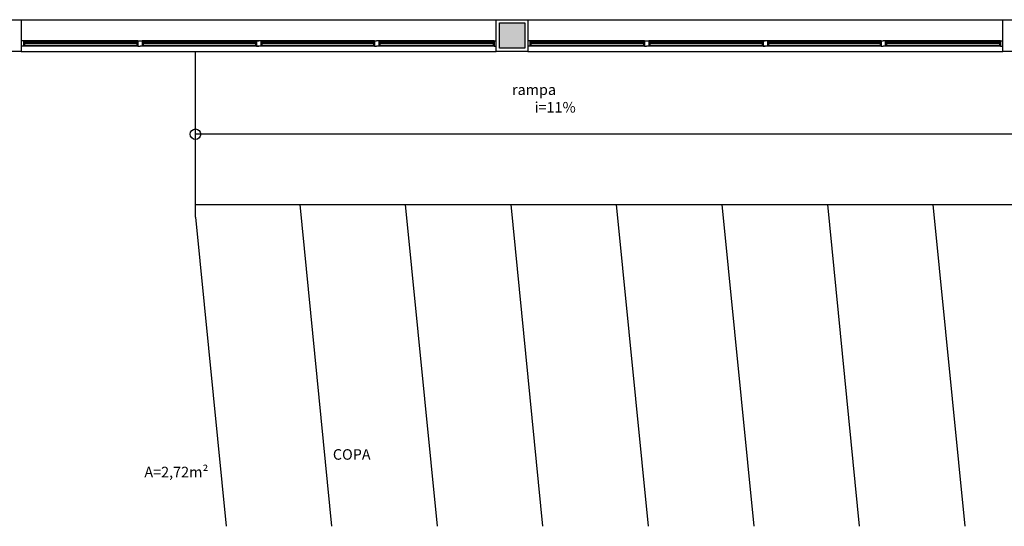
# Model space of a CAD drawing. Extents: x 8666 to 20811, y -19464 to 4165.
# Drawn here: x 11696 to 12629, y -5840 to -5360 of the extents above; entities that cross this region are included whole.
import ezdxf

# ---------------------------------------------------------------- set-up
doc = ezdxf.new("R2010")
doc.units = 0
doc.header["$LTSCALE"] = 10
doc.layers.get('0').update_dxf_attribs({"linetype": 'CONTINUOUS'})
for name, color, linetype in [('251', 251, 'CONTINUOUS'), ('Especificações - Textos', 7, 'CONTINUOUS'), ('Esquadria', 2, 'CONTINUOUS'), ('Pilar', 5, 'CONTINUOUS'), ('PISO', 13, 'CONTINUOUS'), ('Vidro', 13, 'CONTINUOUS')]:
    doc.layers.add(name, color=color, linetype=linetype)
doc.styles.add('LP 1 P 50', font='txt', dxfattribs={"height": 12.5})

msp = doc.modelspace()

# ---------------------------------------------------------------- hatches: boundary and pattern name
at = {"layer": '251', "ltscale": 0.5}
h = msp.add_hatch(color=250, dxfattribs=at)
h.dxf.hatch_style = 1
h.paths.add_polyline_path([(12174.79, -5362.65), (12150.79, -5362.65), (12150.79, -5386.65), (12174.79, -5386.65)])

# ---------------------------------------------------------------- linework, layer by layer
at = {"color": 1}
for p, q in [((11808.29, -5379.65), (11699.79, -5379.65)), ((11700.79, -5380.15), (11807.29, -5380.15)), ((11837.79, -5379.65), (11812.29, -5379.65)), ((11812.29, -5380.15), (11834.79, -5380.15)), ((11813.29, -5380.15), (11919.79, -5380.15)), ((12032.54, -5379.65), (11837.79, -5379.65)), ((11925.79, -5380.15), (12031.54, -5380.15)), ((12145.79, -5379.65), (12036.54, -5379.65)), ((12037.54, -5380.15), (12144.79, -5380.15)), ((12288.29, -5379.65), (12179.79, -5379.65)), ((12180.79, -5380.15), (12287.29, -5380.15)), ((12317.79, -5379.65), (12292.29, -5379.65)), ((12292.29, -5380.15), (12314.79, -5380.15)), ((12293.29, -5380.15), (12399.79, -5380.15)), ((12512.54, -5379.65), (12317.79, -5379.65)), ((12405.79, -5380.15), (12511.54, -5380.15)), ((12625.79, -5379.65), (12516.54, -5379.65)), ((12517.54, -5380.15), (12624.79, -5380.15)), ((11808.29, -5384.65), (11699.79, -5384.65)), ((11700.79, -5384.15), (11807.29, -5384.15)), ((11812.29, -5384.15), (11834.79, -5384.15)), ((12032.54, -5384.65), (11812.29, -5384.65)), ((11813.29, -5384.15), (11919.79, -5384.15)), ((11925.79, -5384.15), (12031.54, -5384.15)), ((12145.79, -5384.65), (12036.54, -5384.65)), ((12037.54, -5384.15), (12144.79, -5384.15)), ((12288.29, -5384.65), (12179.79, -5384.65)), ((12180.79, -5384.15), (12287.29, -5384.15)), ((12292.29, -5384.15), (12314.79, -5384.15)), ((12512.54, -5384.65), (12292.29, -5384.65)), ((12293.29, -5384.15), (12399.79, -5384.15)), ((12405.79, -5384.15), (12511.54, -5384.15)), ((12625.79, -5384.65), (12516.54, -5384.65)), ((12517.54, -5384.15), (12624.79, -5384.15))]:
    msp.add_line(p, q, dxfattribs=at)
for p, q in [((11807.29, -5381.15), (11807.29, -5381.65)), ((11807.29, -5382.65), (11807.29, -5383.15)), ((11813.29, -5381.15), (11813.29, -5381.65)), ((11813.29, -5382.65), (11813.29, -5383.15)), ((12031.54, -5381.15), (12031.54, -5381.65)), ((12031.54, -5382.65), (12031.54, -5383.15)), ((12037.54, -5381.15), (12037.54, -5381.65)), ((12037.54, -5382.65), (12037.54, -5383.15)), ((12144.79, -5381.15), (12144.79, -5381.65)), ((12144.79, -5382.65), (12144.79, -5383.15)), ((12287.29, -5381.15), (12287.29, -5381.65)), ((12287.29, -5382.65), (12287.29, -5383.15)), ((12293.29, -5381.15), (12293.29, -5381.65)), ((12293.29, -5382.65), (12293.29, -5383.15)), ((12511.54, -5381.15), (12511.54, -5381.65)), ((12511.54, -5382.65), (12511.54, -5383.15)), ((12517.54, -5381.15), (12517.54, -5381.65)), ((12517.54, -5382.65), (12517.54, -5383.15)), ((12624.79, -5381.15), (12624.79, -5381.65)), ((12624.79, -5382.65), (12624.79, -5383.15))]:
    msp.add_line(p, q)
at = {"layer": '251', "color": 250, "ltscale": 0.5}
msp.add_lwpolyline([(12150.79, -5362.65), (12174.79, -5362.65), (12174.79, -5386.65), (12150.79, -5386.65)], close=True, dxfattribs=at)
at = {"layer": 'Esquadria'}
for p, q in [((11699.79, -5379.65), (11697.79, -5379.65)), ((11699.79, -5379.65), (11699.79, -5384.65)), ((11700.79, -5380.15), (11699.79, -5380.15)), ((11700.79, -5381.65), (11699.79, -5381.65)), ((11700.79, -5382.65), (11699.79, -5382.65)), ((11700.79, -5381.65), (11700.79, -5380.15)), ((11700.79, -5381.15), (11700.79, -5381.65)), ((11700.79, -5382.65), (11700.79, -5383.15)), ((11700.79, -5382.65), (11700.79, -5384.15)), ((11807.29, -5381.65), (11807.29, -5380.15)), ((11807.29, -5380.15), (11808.29, -5380.15)), ((11808.29, -5381.65), (11807.29, -5381.65)), ((11807.29, -5382.65), (11807.29, -5384.15)), ((11808.29, -5382.65), (11807.29, -5382.65)), ((11808.29, -5379.65), (11808.29, -5384.65)), ((11808.29, -5379.65), (11812.29, -5379.65)), ((11812.29, -5379.65), (11812.29, -5384.65)), ((11813.29, -5380.15), (11812.29, -5380.15)), ((11813.29, -5381.65), (11812.29, -5381.65)), ((11813.29, -5382.65), (11812.29, -5382.65)), ((11813.29, -5381.65), (11813.29, -5380.15)), ((11813.29, -5382.65), (11813.29, -5384.15)), ((11919.79, -5381.65), (11919.79, -5380.15)), ((11919.79, -5380.15), (11920.79, -5380.15)), ((11920.79, -5381.65), (11919.79, -5381.65)), ((11919.79, -5382.65), (11919.79, -5384.15)), ((11920.79, -5382.65), (11919.79, -5382.65)), ((11920.79, -5379.65), (11920.79, -5384.65)), ((11920.79, -5379.65), (11922.79, -5379.65)), ((11924.79, -5379.65), (11922.79, -5379.65)), ((11924.79, -5379.65), (11924.79, -5384.65)), ((11925.79, -5380.15), (11924.79, -5380.15)), ((11925.79, -5381.65), (11924.79, -5381.65)), ((11925.79, -5382.65), (11924.79, -5382.65)), ((11925.79, -5381.65), (11925.79, -5380.15)), ((11925.79, -5382.65), (11925.79, -5384.15)), ((12031.54, -5381.65), (12031.54, -5380.15)), ((12031.54, -5380.15), (12032.54, -5380.15)), ((12032.54, -5381.65), (12031.54, -5381.65)), ((12031.54, -5382.65), (12031.54, -5384.15)), ((12032.54, -5382.65), (12031.54, -5382.65)), ((12032.54, -5379.65), (12032.54, -5384.65)), ((12032.54, -5379.65), (12034.54, -5379.65)), ((12036.54, -5379.65), (12034.54, -5379.65)), ((12036.54, -5379.65), (12036.54, -5384.65)), ((12037.54, -5380.15), (12036.54, -5380.15)), ((12037.54, -5381.65), (12036.54, -5381.65)), ((12037.54, -5382.65), (12036.54, -5382.65)), ((12037.54, -5381.65), (12037.54, -5380.15)), ((12037.54, -5382.65), (12037.54, -5384.15)), ((12144.79, -5381.65), (12144.79, -5380.15)), ((12144.79, -5380.15), (12145.79, -5380.15)), ((12145.79, -5381.65), (12144.79, -5381.65)), ((12144.79, -5382.65), (12144.79, -5384.15)), ((12145.79, -5382.65), (12144.79, -5382.65)), ((12145.79, -5379.65), (12145.79, -5384.65)), ((12145.79, -5379.65), (12147.79, -5379.65)), ((12179.79, -5379.65), (12177.79, -5379.65)), ((12179.79, -5379.65), (12179.79, -5384.65)), ((12180.79, -5380.15), (12179.79, -5380.15)), ((12180.79, -5381.65), (12179.79, -5381.65)), ((12180.79, -5382.65), (12179.79, -5382.65)), ((12180.79, -5381.65), (12180.79, -5380.15)), ((12180.79, -5381.15), (12180.79, -5381.65)), ((12180.79, -5382.65), (12180.79, -5383.15)), ((12180.79, -5382.65), (12180.79, -5384.15)), ((12287.29, -5381.65), (12287.29, -5380.15)), ((12287.29, -5380.15), (12288.29, -5380.15)), ((12288.29, -5381.65), (12287.29, -5381.65)), ((12287.29, -5382.65), (12287.29, -5384.15)), ((12288.29, -5382.65), (12287.29, -5382.65)), ((12288.29, -5379.65), (12288.29, -5384.65)), ((12288.29, -5379.65), (12292.29, -5379.65)), ((12292.29, -5379.65), (12292.29, -5384.65)), ((12293.29, -5380.15), (12292.29, -5380.15)), ((12293.29, -5381.65), (12292.29, -5381.65)), ((12293.29, -5382.65), (12292.29, -5382.65)), ((12293.29, -5381.65), (12293.29, -5380.15)), ((12293.29, -5382.65), (12293.29, -5384.15)), ((12399.79, -5381.65), (12399.79, -5380.15)), ((12399.79, -5380.15), (12400.79, -5380.15)), ((12400.79, -5381.65), (12399.79, -5381.65)), ((12399.79, -5382.65), (12399.79, -5384.15)), ((12400.79, -5382.65), (12399.79, -5382.65)), ((12400.79, -5379.65), (12400.79, -5384.65)), ((12400.79, -5379.65), (12402.79, -5379.65)), ((12404.79, -5379.65), (12402.79, -5379.65)), ((12404.79, -5379.65), (12404.79, -5384.65)), ((12405.79, -5380.15), (12404.79, -5380.15)), ((12405.79, -5381.65), (12404.79, -5381.65)), ((12405.79, -5382.65), (12404.79, -5382.65)), ((12405.79, -5381.65), (12405.79, -5380.15)), ((12405.79, -5382.65), (12405.79, -5384.15)), ((12511.54, -5381.65), (12511.54, -5380.15)), ((12511.54, -5380.15), (12512.54, -5380.15)), ((12512.54, -5381.65), (12511.54, -5381.65)), ((12511.54, -5382.65), (12511.54, -5384.15)), ((12512.54, -5382.65), (12511.54, -5382.65)), ((12512.54, -5379.65), (12512.54, -5384.65)), ((12512.54, -5379.65), (12514.54, -5379.65)), ((12516.54, -5379.65), (12514.54, -5379.65)), ((12516.54, -5379.65), (12516.54, -5384.65)), ((12517.54, -5380.15), (12516.54, -5380.15)), ((12517.54, -5381.65), (12516.54, -5381.65)), ((12517.54, -5382.65), (12516.54, -5382.65)), ((12517.54, -5381.65), (12517.54, -5380.15)), ((12517.54, -5382.65), (12517.54, -5384.15)), ((12624.79, -5381.65), (12624.79, -5380.15)), ((12624.79, -5380.15), (12625.79, -5380.15)), ((12625.79, -5381.65), (12624.79, -5381.65)), ((12624.79, -5382.65), (12624.79, -5384.15)), ((12625.79, -5382.65), (12624.79, -5382.65)), ((12625.79, -5379.65), (12625.79, -5384.65)), ((12625.79, -5379.65), (12627.79, -5379.65)), ((11699.79, -5384.65), (11697.79, -5384.65)), ((11700.79, -5384.15), (11699.79, -5384.15)), ((11807.29, -5384.15), (11808.29, -5384.15)), ((11808.29, -5384.65), (11810.29, -5384.65)), ((11812.29, -5384.65), (11810.29, -5384.65)), ((11813.29, -5384.15), (11812.29, -5384.15)), ((11919.79, -5384.15), (11920.79, -5384.15)), ((11920.79, -5384.65), (11922.79, -5384.65)), ((11924.79, -5384.65), (11922.79, -5384.65)), ((11925.79, -5384.15), (11924.79, -5384.15)), ((12031.54, -5384.15), (12032.54, -5384.15)), ((12032.54, -5384.65), (12034.54, -5384.65)), ((12036.54, -5384.65), (12034.54, -5384.65)), ((12037.54, -5384.15), (12036.54, -5384.15)), ((12144.79, -5384.15), (12145.79, -5384.15)), ((12145.79, -5384.65), (12147.79, -5384.65)), ((12179.79, -5384.65), (12177.79, -5384.65)), ((12180.79, -5384.15), (12179.79, -5384.15)), ((12287.29, -5384.15), (12288.29, -5384.15)), ((12288.29, -5384.65), (12290.29, -5384.65)), ((12292.29, -5384.65), (12290.29, -5384.65)), ((12293.29, -5384.15), (12292.29, -5384.15)), ((12399.79, -5384.15), (12400.79, -5384.15)), ((12400.79, -5384.65), (12402.79, -5384.65)), ((12404.79, -5384.65), (12402.79, -5384.65)), ((12405.79, -5384.15), (12404.79, -5384.15)), ((12511.54, -5384.15), (12512.54, -5384.15)), ((12512.54, -5384.65), (12514.54, -5384.65)), ((12516.54, -5384.65), (12514.54, -5384.65)), ((12517.54, -5384.15), (12516.54, -5384.15)), ((12624.79, -5384.15), (12625.79, -5384.15)), ((12625.79, -5384.65), (12627.79, -5384.65))]:
    msp.add_line(p, q, dxfattribs=at)
at = {"layer": 'Pilar'}
for points in [[(11667.79, -5359.65), (11697.79, -5359.65), (11697.79, -5389.65), (11667.79, -5389.65)], [(12147.79, -5359.65), (12177.79, -5359.65), (12177.79, -5389.65), (12147.79, -5389.65)], [(12627.79, -5359.65), (12657.79, -5359.65), (12657.79, -5389.65), (12627.79, -5389.65)]]:
    msp.add_lwpolyline(points, close=True, dxfattribs=at)
at = {"layer": 'PISO', "ltscale": 0.5}
for p, q in [((11862.79, -5546.65), (11862.79, -5389.65)), ((13661.4, -5468.15), (11862.79, -5468.15)), ((11862.79, -5534.65), (13661.6, -5534.65)), ((11961.6, -5534.65), (11991.79, -5839.65)), ((12061.6, -5534.65), (12091.79, -5839.65)), ((12161.6, -5534.65), (12191.79, -5839.65)), ((12261.6, -5534.65), (12291.79, -5839.65)), ((12361.6, -5534.65), (12391.79, -5839.65)), ((12461.6, -5534.65), (12491.79, -5839.65)), ((12561.6, -5534.65), (12591.79, -5839.65)), ((11862.79, -5546.65), (11891.79, -5839.65))]:
    msp.add_line(p, q, dxfattribs=at)
msp.add_circle((11862.79, -5468.15), 5, dxfattribs=at)
at = {"layer": 'Vidro'}
for p, q in [((11697.79, -5359.65), (12147.79, -5359.65)), ((12177.79, -5359.65), (12627.79, -5359.65)), ((11807.29, -5381.65), (11700.79, -5381.65)), ((11807.29, -5382.65), (11700.79, -5382.65)), ((11919.79, -5381.65), (11813.29, -5381.65)), ((11835.79, -5381.65), (11813.29, -5381.65)), ((11919.79, -5382.65), (11813.29, -5382.65)), ((11835.79, -5382.65), (11813.29, -5382.65)), ((12031.54, -5381.65), (11925.79, -5381.65)), ((12031.54, -5382.65), (11925.79, -5382.65)), ((12144.79, -5381.65), (12037.54, -5381.65)), ((12144.79, -5382.65), (12037.54, -5382.65)), ((12287.29, -5381.65), (12180.79, -5381.65)), ((12287.29, -5382.65), (12180.79, -5382.65)), ((12399.79, -5381.65), (12293.29, -5381.65)), ((12315.79, -5381.65), (12293.29, -5381.65)), ((12399.79, -5382.65), (12293.29, -5382.65)), ((12315.79, -5382.65), (12293.29, -5382.65)), ((12511.54, -5381.65), (12405.79, -5381.65)), ((12511.54, -5382.65), (12405.79, -5382.65)), ((12624.79, -5381.65), (12517.54, -5381.65)), ((12624.79, -5382.65), (12517.54, -5382.65)), ((11697.79, -5389.65), (12147.79, -5389.65)), ((12177.79, -5389.65), (12627.79, -5389.65))]:
    msp.add_line(p, q, dxfattribs=at)

# ---------------------------------------------------------------- texts
at = {"layer": 'Especificações - Textos', "color": 2, "char_height": 10, "style": 'LP 1 P 50'}
for s, width, insert, attachment_point in [('\\pi76.203;rampa\\P\\pi78.346;i=11%', 196.6924, (11400.73, -5420.96), 1), ('\\pi100.1;COPA\\P\\pi82.238;A=2,72m²', 238.286, (10992.06, -5793.24), 7)]:
    msp.add_mtext_dynamic_manual_height_columns(s, width=width, gutter_width=75, heights=[0], dxfattribs=dict(at, insert=insert, attachment_point=attachment_point))

doc.saveas('drawing.dxf')
